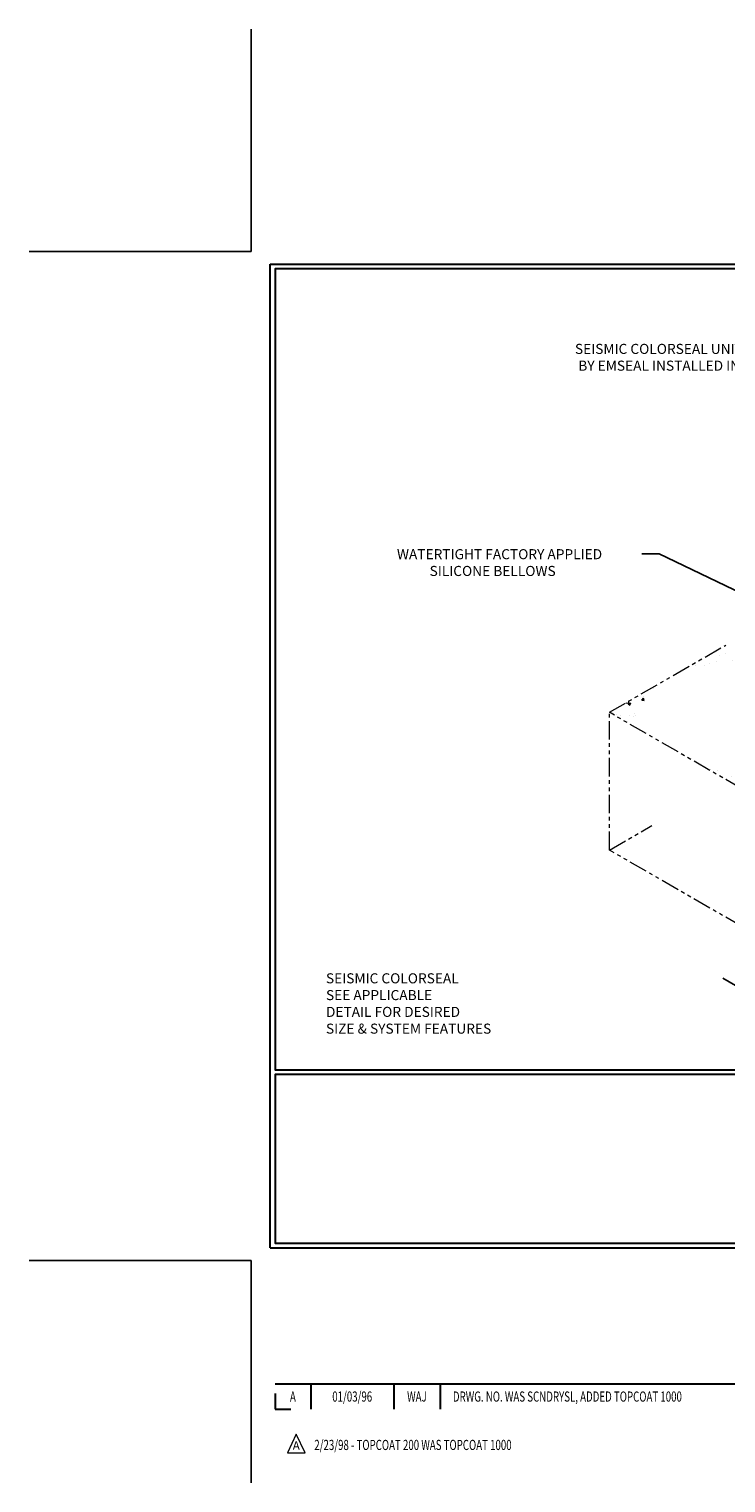
# Model space of a CAD drawing. Extents: x -940 to 2303, y 568 to 5635.
# Drawn here: x -940 to -911, y 5513 to 5573 of the extents above; entities that cross this region are included whole.
import ezdxf
from ezdxf.enums import TextEntityAlignment as Align

# ---------------------------------------------------------------- set-up
doc = ezdxf.new("R2010")
doc.units = 0
doc.header["$LTSCALE"] = 3
doc.header["$MEASUREMENT"] = 0
doc.linetypes.add('PHANTOMX2', pattern=[5, 2.5, -0.5, 0.5, -0.5, 0.5, -0.5])
doc.layers.get('DEFPOINTS').update_dxf_attribs({"linetype": 'CONTINUOUS'})
for name, color, linetype, lineweight in [('CONCRETE - H', 130, 'CONTINUOUS', 9), ('CONCRETE - L', 132, 'CONTINUOUS', 20), ('DIMS', 50, 'CONTINUOUS', 25), ('TBLOCK-T3', 241, 'CONTINUOUS', 20), ('TBLOCK-T5', 111, 'CONTINUOUS', 30), ('TEXT - 4', 241, 'CONTINUOUS', 25)]:
    doc.layers.add(name, color=color, linetype=linetype, lineweight=lineweight)
doc.styles.add('ROMANC', font='ROMANC.shx', dxfattribs={"width": 0.7, "height": 3.2})
doc.styles.add('ROMANS', font='romans', dxfattribs={"width": 0.9})
doc.dimstyles.new('Copy of STANDARD', dxfattribs={"dimtxt": 2, "dimasz": 2, "dimexe": 1, "dimexo": 1, "dimgap": 1, "dimtad": 0, "dimzin": 0, "dimdsep": 46, "dimtxsty": 'Standard', "dimcen": 0.09, "dimclrd": 256, "dimclre": 256, "dimclrt": 256, "dimadec": 1, "dimazin": 0, "dimtfac": 1, "dimtofl": 0, "dimtmove": 0, "dimatfit": 3, "dimfxl": 1, "dimtolj": 1, "dimtzin": 0, "dimlwd": -1, "dimlwe": -1, "dimarcsym": 0})
pattern_1 = [(50, (2.8215, -76.4391), (1.07589027, -0.0941282), [0.1125, -1.2375]), (355, (2.8215, -76.4391), (-0.208127, 1.1282882), [0.09, -0.99]), (100.451444, (2.9112, -76.447), (0.86776327, 1.03415999), [0.09561029, -1.05171317]), (46.1842, (2.8215, -76.1391), (1.600862, -0.24827892), [0.16875, -1.85625]), (96.635635, (2.9549, -76.1598), (1.4019929, 1.4611779), [0.1434155, -1.57757064]), (351.184164, (2.8215, -76.1391), (1.4019929, 1.4611779), [0.135, -1.485]), (21, (2.9715, -76.2141), (0.89536058, -0.60392834), [0.1125, -1.2375]), (326, (2.9715, -76.2141), (0.364973, 1.08772507), [0.09, -0.99]), (71.451445, (3.0461, -76.2644), (1.26033357, 0.48379673), [0.09561029, -1.05171317]), (37.5, (2.8215, -76.4391), (0.018239783, 0.49934078), [0, -0.978, 0, -1.005, 0, -0.99375]), (7.5, (2.8215, -76.4391), (0.394604306, 0.59161757), [0, -0.573, 0, -0.9555, 0, -0.37875]), (327.5, (2.487, -76.4391), (0.800733654, -0.033832308), [0, -0.375, 0, -1.17, 0, -1.5525]), (317.5, (2.337, -76.4391), (0.87477925, 0.15015747), [0, -0.4875, 0, -0.777, 0, -1.1025])]

msp = doc.modelspace()

# ---------------------------------------------------------------- hatches: boundary and pattern name
at = {"layer": 'CONCRETE - H'}
h = msp.add_hatch(dxfattribs=at)
h.set_pattern_fill('AR-CONC', color=256, scale=0.15, style=0)
h.set_pattern_definition(pattern_1)
edge = h.paths.add_edge_path()
edge.add_spline(control_points=[(-914.125, 5543.829), (-914.384, 5544.197), (-914.913, 5544.947), (-914.282, 5545.621), (-913.96, 5545.965)], knot_values=[0, 0, 0, 0, 1.194102, 2.437319, 2.437319, 2.437319, 2.437319], degree=3, periodic=0)
edge.add_line((-913.96, 5545.965), (-915.892, 5544.849))
edge.add_line((-915.892, 5544.849), (-914.125, 5543.829))
edge = h.paths.add_edge_path()
edge.add_line((-911.142, 5547.591), (-913.122, 5546.449))
edge.add_spline(control_points=[(-913.122, 5546.449), (-912.45, 5546.651), (-911.11, 5547.055), (-909.777, 5546.631), (-909.112, 5546.419)], knot_values=[0, 0, 0, 0, 2.052771, 4.094289, 4.094289, 4.094289, 4.094289], degree=3, periodic=0)
edge.add_line((-909.112, 5546.419), (-911.142, 5547.591))
edge = h.paths.add_edge_path()
edge.add_line((-905.745, 5544.475), (-907.649, 5545.575))
edge.add_spline(control_points=[(-907.649, 5545.575), (-907.343, 5545.199), (-906.796, 5544.527), (-907.243, 5543.812), (-907.441, 5543.496)], knot_values=[0, 0, 0, 0, 1.291911, 2.311524, 2.311524, 2.311524, 2.311524], degree=3, periodic=0)
edge.add_line((-907.441, 5543.496), (-905.745, 5544.475))
h = msp.add_hatch(dxfattribs=at)
h.set_pattern_fill('AR-CONC', color=256, scale=0.15, style=0)
h.set_pattern_definition(pattern_1)
edge = h.paths.add_edge_path()
edge.add_spline(control_points=[(-914.125, 5543.829), (-914.384, 5544.197), (-914.913, 5544.947), (-914.282, 5545.621), (-913.96, 5545.965)], knot_values=[0, 0, 0, 0, 1.194102, 2.437319, 2.437319, 2.437319, 2.437319], degree=3, periodic=0)
edge.add_line((-913.96, 5545.965), (-915.892, 5544.849))
edge.add_line((-915.892, 5544.849), (-914.125, 5543.829))
edge = h.paths.add_edge_path()
edge.add_spline(control_points=[(-908.597, 5542.829), (-909.146, 5542.639), (-910.274, 5542.25), (-911.442, 5542.498), (-912.041, 5542.626)], knot_values=[0, 0, 0, 0, 1.709106, 3.509057, 3.509057, 3.509057, 3.509057], degree=3, periodic=0)
edge.add_line((-912.041, 5542.626), (-910.495, 5541.733))
edge.add_line((-910.495, 5541.733), (-908.597, 5542.829))

# ---------------------------------------------------------------- linework, layer by layer
at = {"layer": 'CONCRETE - L', "linetype": 'PHANTOMX2', "ltscale": 0.1}
for p, q in [((-915.892, 5544.849), (-911.142, 5547.591)), ((-910.495, 5541.733), (-915.892, 5544.849)), ((-915.892, 5539.239), (-915.892, 5544.849)), ((-915.892, 5539.237), (-914.16, 5540.237)), ((-910.498, 5536.124), (-915.892, 5539.239))]:
    msp.add_line(p, q, dxfattribs=at)
at = {"layer": 'DEFPOINTS'}
for p, q in [((-930.496, 5563.623), (-930.496, 5572.682)), ((-939.556, 5563.623), (-930.496, 5563.623)), ((-939.556, 5522.517), (-930.496, 5522.517)), ((-930.496, 5513.457), (-930.496, 5522.517))]:
    msp.add_line(p, q, dxfattribs=at)
at = {"layer": 'DIMS'}
msp.add_line((-911.268, 5534.02), (-910.757, 5533.725), dxfattribs=at)
at = {"layer": 'TBLOCK-T3'}
for p, q in [((-928.661, 5515.448), (-929.024, 5514.682)), ((-928.298, 5514.682), (-928.661, 5515.448)), ((-929.024, 5514.682), (-928.298, 5514.682))]:
    msp.add_line(p, q, dxfattribs=at)
at = {"layer": 'TBLOCK-T5'}
for p, q in [((-929.719, 5523.034), (-929.719, 5563.105)), ((-929.719, 5563.105), (-876.447, 5563.105)), ((-929.719, 5523.034), (-876.447, 5523.034)), ((-929.526, 5517.492), (-903.369, 5517.492)), ((-928.071, 5517.492), (-928.071, 5516.457)), ((-924.689, 5517.492), (-924.689, 5516.457)), ((-922.794, 5517.492), (-922.794, 5516.457)), ((-929.526, 5517.103), (-929.526, 5516.457)), ((-929.526, 5516.457), (-928.88, 5516.457))]:
    msp.add_line(p, q, dxfattribs=at)
for points in [[(-876.641, 5530.29), (-876.641, 5562.912), (-929.526, 5562.912), (-929.526, 5530.29)], [(-903.369, 5523.228), (-903.369, 5530.097), (-929.526, 5530.097), (-929.526, 5523.228)]]:
    msp.add_lwpolyline(points, close=True, dxfattribs=at)

# ---------------------------------------------------------------- texts
at = {"layer": 'TBLOCK-T3', "style": 'ROMANC', "width": 0.7}
for s, height, p in [('A', 0.414, (-928.798, 5516.975)), ('01/03/96', 0.4142, (-926.38, 5516.975)), ('WAJ', 0.4142, (-923.741, 5516.975))]:
    msp.add_text(s, height=height, dxfattribs=at).set_placement(p, align=Align.MIDDLE_CENTER)
msp.add_text('DRWG. NO. WAS SCNDRYSL, ADDED TOPCOAT 1000', height=0.41416, dxfattribs=at).set_placement((-922.275, 5516.975), align=Align.MIDDLE_LEFT)
at = {"layer": 'TBLOCK-T3', "style": 'ROMANC'}
msp.add_text('A', height=0.345, dxfattribs=at).set_placement((-928.661, 5514.979), align=Align.MIDDLE_CENTER)
at = {"layer": 'TBLOCK-T3', "style": 'ROMANC', "width": 0.7}
msp.add_text('2/23/98 - TOPCOAT 200 WAS TOPCOAT 1000', height=0.41416, dxfattribs=at).set_placement((-927.925, 5514.798))
at = {"layer": 'TEXT - 4', "char_height": 0.41, "attachment_point": 1, "style": 'ROMANS'}
for s, insert in [('\\pi0.4222;SEISMIC COLORSEAL UNIVERSAL 90s\\P\\pi0.75606;BY EMSEAL INSTALLED IN PARAPET', (-917.472, 5559.859)), ('\\pi2.1618;WATERTIGHT FACTORY APPLIED\\P\\pi5.4125;SILICONE BELLOWS', (-925.443, 5551.496)), ('SEISMIC COLORSEAL \\PSEE APPLICABLE \\PDETAIL FOR DESIRED \\PSIZE & SYSTEM FEATURES', (-927.45, 5534.218))]:
    msp.add_mtext_dynamic_manual_height_columns(s, width=10.54334, gutter_width=2.5, heights=[0], dxfattribs=dict(at, insert=insert))

# ---------------------------------------------------------------- leaders
at = {"layer": 'TEXT - 4'}
msp.add_leader([(-905.29, 5547.182), (-913.87, 5551.302), (-914.577, 5551.302)], dimstyle='Copy of STANDARD', override={"dimasz": 0.41, "dimgap": 1, "dimtad": 0}, dxfattribs=at)

doc.saveas('drawing.dxf')
